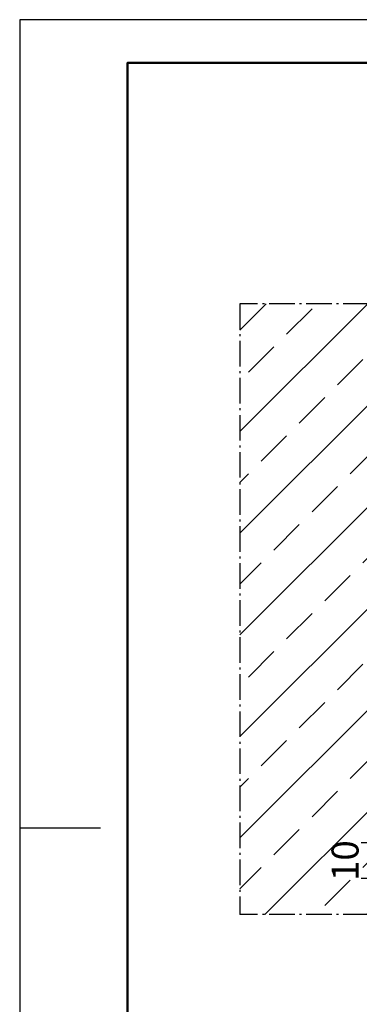
# Model space of a CAD drawing. Extents: x 0 to 630, y 0 to 446.
# Drawn here: x 0 to 94, y 171 to 446 of the extents above; entities that cross this region are included whole.
import ezdxf

# ---------------------------------------------------------------- set-up
doc = ezdxf.new("R2010")
doc.units = 0
doc.header["$LTSCALE"] = 1.5
doc.header["$MEASUREMENT"] = 0
doc.linetypes.add('AM_DIN_G_W050X2', pattern=[6.875, 4.75, -0.875, 0.375, -0.875])
doc.layers.get('DEFPOINTS').update_dxf_attribs({"linetype": 'CONTINUOUS', "lineweight": 13})
for name, color, linetype, lineweight in [('BE', 30, 'CONTINUOUS', 18), ('MI', 2, 'AM_DIN_G_W050X2', 25), ('R2', 4, 'CONTINUOUS', 25), ('R5', 3, 'CONTINUOUS', 50), ('SR', 9, 'CONTINUOUS', 18)]:
    doc.layers.add(name, color=color, linetype=linetype, lineweight=lineweight)
doc.styles.add('ISOCP091', font='isocp.shx', dxfattribs={"width": 0.91})
doc.dimstyles.new('DOMO_INT', dxfattribs={"dimtxt": 2.5, "dimasz": 2.5, "dimexe": 1, "dimexo": 0, "dimgap": 1.25, "dimtad": 1, "dimdec": 8, "dimdsep": 46, "dimtxsty": 'ISOCP091', "dimcen": 1.5, "dimclrt": 40, "dimadec": 8, "dimazin": 2, "dimtfac": 1, "dimtdec": 8, "dimtmove": 0, "dimatfit": 0, "dimfxl": 0, "dimtolj": 1, "dimarcsym": 0})

# ---------------------------------------------------------------- blocks, each defined once
blk = doc.blocks.new('RAHMEN_A3_DOMO_INT_2002_06')
at = {"layer": 'R2'}
blk.add_line((0, 147), (15, 147), dxfattribs=at)
blk.add_lwpolyline([(420, 0), (420, 297), (0, 297), (0, 0)], close=True, dxfattribs=at)
at = {"layer": 'R5'}
blk.add_lwpolyline([(20, 5), (20, 289), (415, 289), (415, 5)], close=True, dxfattribs=at)
blk = doc.blocks.new('*D35')
at = {"layer": 'BE', "color": 0, "lineweight": -2}
for p, q in [((98.02, 223.87), (98.02, 231.37)), ((133.07, 216.37), (95.02, 216.37)), ((98.02, 206.37), (98.02, 216.37)), ((135.47, 206.37), (95.02, 206.37)), ((98.02, 198.87), (98.02, 191.37))]:
    blk.add_line(p, q, dxfattribs=at)
at = {"layer": 'BE', "color": 0}
for points in [[(96.77, 223.87), (99.27, 223.87), (98.02, 216.37)], [(96.77, 198.87), (99.27, 198.87), (98.02, 206.37)]]:
    blk.add_solid(points, dxfattribs=at)
at = {"layer": 'DEFPOINTS', "color": 0}
for p in [(98.02, 216.37), (133.07, 216.37), (135.47, 206.37)]:
    blk.add_point(p, dxfattribs=at)
at = {"layer": 'BE', "color": 40, "insert": (90.52, 211.37), "char_height": 7.5, "attachment_point": 5, "rotation": 90, "style": 'ISOCP091'}
blk.add_mtext('\\A1;10', dxfattribs=at)

msp = doc.modelspace()

# ---------------------------------------------------------------- hatches: boundary and pattern name
at = {"layer": 'SR'}
h = msp.add_hatch(dxfattribs=at)
h.set_pattern_fill('ANSI33', color=256, scale=80, style=0)
h.set_pattern_definition([(45, (0, 15), (-14.1421, 14.1421), []), (45, (14.142, 15), (-14.1421, 14.1421), [10, -5])])
h.paths.add_polyline_path([(123.06637993, 366.37388409), (61.25938139, 366.37388409), (61.25938139, 196.37388409), (123.06637993, 196.37388409)])

# ---------------------------------------------------------------- linework, layer by layer
at = {"layer": 'MI'}
for p, q in [((128.06791587, 366.37388409), (61.25938139, 366.37388409)), ((61.25938139, 366.37388409), (61.25938139, 196.37388409)), ((128.06791587, 196.37388409), (61.25938139, 196.37388409))]:
    msp.add_line(p, q, dxfattribs=at)

# ---------------------------------------------------------------- block references
at = {"layer": 'SR', "xscale": 1.5, "yscale": 1.5, "zscale": 1.5}
msp.add_blockref('RAHMEN_A3_DOMO_INT_2002_06', (0, 0), dxfattribs=at)

# ---------------------------------------------------------------- dimensions: what is measured, and where the dimension line sits
at = {"layer": 'BE'}
dim = msp.add_linear_dim(base=(98.0189515348, 216.3738840868), p1=(135.4663799281, 206.3738840868), p2=(133.0663799281, 216.3738840868), angle=90, dimstyle='DOMO_INT', override={"dimscale": 3}, dxfattribs=at)
dim.commit()
dim.dimension.update_dxf_attribs({"geometry": '*D35', "text_midpoint": (98.0189515348, 211.3738840868), "dimtype": 160})

doc.saveas('drawing.dxf')
